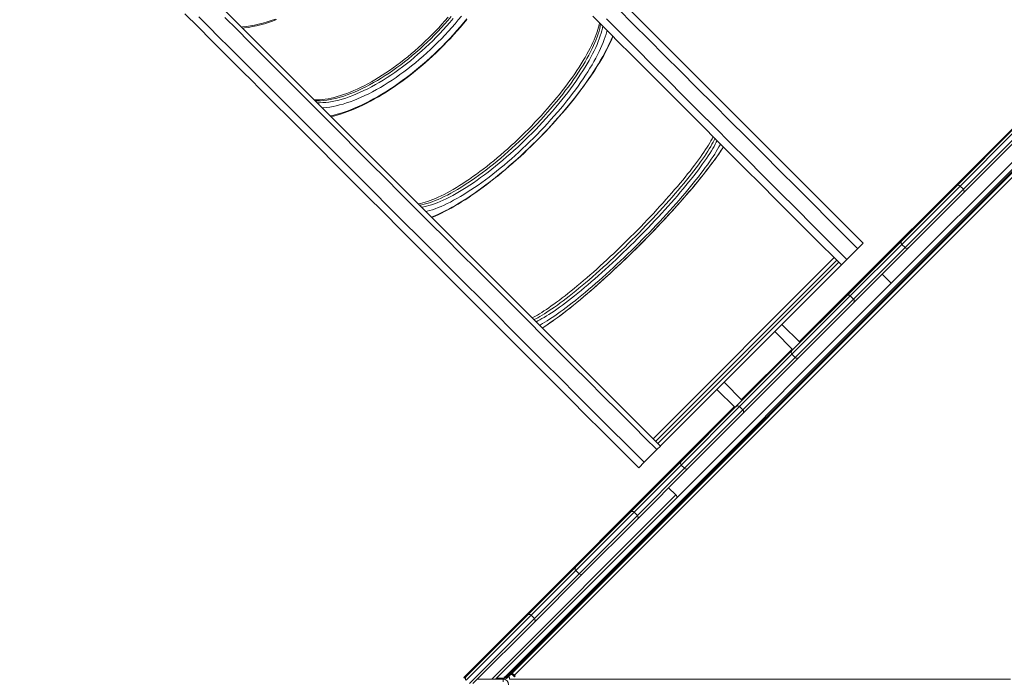
# Model space of a CAD drawing. Units: millimetres. Extents: x -19056 to 39949, y -14134 to 6202.
# Drawn here: x -2981 to -1058, y -3751 to -2463 of the extents above; entities that cross this region are included whole.
import ezdxf

# ---------------------------------------------------------------- set-up
doc = ezdxf.new("R2010")
doc.units = ezdxf.units.MM

msp = doc.modelspace()

# ---------------------------------------------------------------- linework, layer by layer
at = {"color": 7, "linetype": 'Continuous', "lineweight": 15}
for p, q in [((-2581.4, -1651.4), (-1333.5, -2899.2)), ((-2981, -2043.7), (-1729.5, -3295.2)), ((-1458.2, -3091.7), (-924.5, -2558.1)), ((-1457.1, -3092.7), (-923.5, -2559.1)), ((-2033.7, -3746.5), (-921.7, -2634.5)), ((-916.9, -2615.5), (-1278.9, -2977.5)), ((-2031.9, -3748.3), (-919.9, -2636.3)), ((-923.5, -2640.5), (-2027.7, -3744.8)), ((-922.4, -2641.6), (-2026.6, -3745.8)), ((-930, -2649.3), (-2018.9, -3738.3)), ((-925.7, -2653.6), (-2014.7, -3742.5)), ((-1151.2, -2787.6), (-1039.8, -2676.2)), ((-1039.8, -2683.2), (-1144.1, -2787.6)), ((-1137.8, -2793.9), (-1033.5, -2689.6)), ((-1026.4, -2689.6), (-1137.8, -2801)), ((-1144.1, -2787.6), (-1258.1, -2901.5)), ((-1258.1, -2894.4), (-1151.2, -2787.6)), ((-1144.1, -2787.6), (-1137.8, -2793.9)), ((-1251.7, -2907.9), (-1137.8, -2793.9)), ((-1137.8, -2801), (-1244.6, -2907.9)), ((-1365.7, -3002), (-1258.1, -2894.4)), ((-1258.1, -2901.5), (-1358.6, -3002)), ((-1333.5, -2899.2), (-1344.2, -2909.8)), ((-1258.1, -2901.5), (-1251.7, -2907.9)), ((-1344.2, -2909.8), (-1365.4, -2931)), ((-1352.2, -3008.4), (-1251.7, -2907.9)), ((-1244.6, -2907.9), (-1352.2, -3015.5)), ((-1743.8, -3281.1), (-1390.1, -2927.4)), ((-1376.1, -2941.7), (-1729.3, -3295)), ((-1365.4, -2931), (-1376, -2941.6)), ((-1278.9, -2977.5), (-1296.6, -2959.8)), ((-1278.9, -2977.5), (-1698.1, -3396.7)), ((-1472.6, -3108.9), (-1365.7, -3002)), ((-1358.6, -3002), (-1472.6, -3116)), ((-1466.2, -3122.3), (-1352.2, -3008.4)), ((-1352.2, -3015.5), (-1459.1, -3122.3)), ((-1358.6, -3002), (-1352.2, -3008.4)), ((-1456.8, -3093.1), (-1492.1, -3057.7)), ((-1506.2, -3071.9), (-1470.9, -3107.2)), ((-1582, -3218.3), (-1472.6, -3108.9)), ((-1571.1, -3204.6), (-1472.3, -3105.8)), ((-1570, -3205.7), (-1471.2, -3106.9)), ((-1472.6, -3116), (-1574.9, -3218.3)), ((-1568.6, -3224.7), (-1466.2, -3122.3)), ((-1459.1, -3122.3), (-1568.6, -3231.8)), ((-1472.6, -3116), (-1466.2, -3122.3)), ((-1569.7, -3206), (-1605, -3170.7)), ((-1619.2, -3184.8), (-1583.8, -3220.2)), ((-2110.2, -3743.7), (-1585.2, -3218.7)), ((-2109.1, -3744.8), (-1584.2, -3219.8)), ((-1574.9, -3218.3), (-1688.9, -3332.3)), ((-1688.9, -3325.2), (-1582, -3218.3)), ((-1682.5, -3338.6), (-1568.6, -3224.7)), ((-1574.9, -3218.3), (-1568.6, -3224.7)), ((-1568.6, -3231.8), (-1675.4, -3338.6)), ((-1736.6, -3302.2), (-1761.3, -3327)), ((-1729.5, -3295.2), (-1736.6, -3302.2)), ((-1787.9, -3424.3), (-1688.9, -3325.2)), ((-1761.3, -3327), (-1771.9, -3337.6)), ((-1688.9, -3332.3), (-1780.9, -3424.3)), ((-1774.5, -3430.6), (-1682.5, -3338.6)), ((-1675.4, -3338.6), (-1774.5, -3437.7)), ((-1688.9, -3332.3), (-1682.5, -3338.6)), ((-1699.2, -3390.7), (-1713.4, -3376.6)), ((-1698.1, -3396.7), (-2051.7, -3750.3)), ((-1780.9, -3424.3), (-1894.8, -3538.2)), ((-1894.8, -3531.1), (-1787.9, -3424.3)), ((-1888.4, -3544.6), (-1774.5, -3430.6)), ((-1774.5, -3437.7), (-1881.4, -3544.6)), ((-1780.9, -3424.3), (-1774.5, -3430.6)), ((-1989, -3625.3), (-1894.8, -3531.1)), ((-1894.8, -3538.2), (-1981.9, -3625.3)), ((-1894.8, -3538.2), (-1888.4, -3544.6)), ((-1975.6, -3631.7), (-1888.4, -3544.6)), ((-1881.4, -3544.6), (-1975.6, -3638.8)), ((-1981.9, -3625.3), (-2109.1, -3752.5)), ((-2109.1, -3745.4), (-1989, -3625.3)), ((-2102.7, -3758.8), (-1975.6, -3631.7)), ((-1981.9, -3625.3), (-1975.6, -3631.7)), ((-1975.6, -3638.8), (-2095.6, -3758.8)), ((-2113.7, -3747.2), (-2110.2, -3743.7)), ((-2112.7, -3748.3), (-2113.7, -3747.2)), ((-2109.1, -3744.8), (-2112.7, -3748.3)), ((-2109.1, -3745.4), (-2111.9, -3748.3)), ((-2110.9, -3749.3), (-2111.9, -3748.3)), ((-2110.4, -3749), (-2110.9, -3749.3)), ((-2110.2, -3743.7), (-2109.1, -3744.8)), ((-2049.7, -3748.3), (-2036.9, -3748.3)), ((-2036.9, -3748.3), (-2036.9, -3750.3)), ((-2036.9, -3748.3), (-2033, -3748.3)), ((-2036, -3750.3), (-2035.8, -3750.1)), ((-2033.9, -3748.3), (-2035.8, -3750.1)), ((-2034.8, -3746.5), (-2034.2, -3746)), ((-2033, -3748.3), (-2034.8, -3746.5)), ((-2034.2, -3746), (-2033.7, -3746.5)), ((-2031.9, -3748.3), (-2033.7, -3746.5)), ((-2032.9, -3747.3), (-2033.5, -3747.8)), ((-2032.8, -3747.4), (-2033, -3747.6)), ((-2033, -3747.6), (-2032.3, -3748.3)), ((-2033, -3748.3), (-2032.3, -3748.3)), ((-2031.6, -3747.9), (-2031.2, -3748.3)), ((-2031.2, -3748.3), (-2027.7, -3744.8)), ((-2030.2, -3749.3), (-2031.2, -3748.3)), ((-2026.6, -3745.8), (-2030.2, -3749.3)), ((-2027.7, -3744.8), (-2026.6, -3745.8)), ((-2022.1, -3741.4), (-2025, -3744.4)), ((-2024.4, -3748.6), (-2024.4, -3750.3)), ((-2014.7, -3746), (-2019.3, -3741.4)), ((-2014.7, -3742.5), (-2018.9, -3738.3)), ((-2014.7, -3742.5), (-2012.9, -3744.3)), ((-2012.9, -3744.3), (-2014.7, -3746)), ((-2087.1, -3750.3), (-2036.9, -3750.3)), ((-2036.9, -3755.3), (-2036.9, -3750.3))]:
    msp.add_line(p, q, dxfattribs=at)
at = {"color": 8, "linetype": 'Continuous', "lineweight": 15}
for p, q in [((-1385, -2932.3), (-1738.8, -3286.1)), ((-1734.6, -3290.3), (-1380.8, -2936.5)), ((-2058.8, -3750.3), (-1699.2, -3390.7)), ((-2036.9, -3748.9), (-2035.8, -3750.1)), ((-2024.4, -3750.3), (-1045.4, -3750.3))]:
    msp.add_line(p, q, dxfattribs=at)
at = {"color": 7, "linetype": 'Continuous', "lineweight": 15, "flags": 128}
for points in [[(-1344.2, -2909.8), (-1346.4, -2907.5), (-1374.4, -2879.5), (-1402.3, -2851.6), (-1430, -2823.9), (-1463.2, -2790.7), (-1496.1, -2757.8), (-1528.9, -2725), (-1561.4, -2692.5), (-1593.7, -2660.3), (-1626, -2627.9), (-1658.1, -2595.8), (-1689.9, -2564.1), (-1721.3, -2532.6), (-1752.4, -2501.5), (-1782.5, -2471.4), (-1812.3, -2441.7)], [(-2658.2, -2451.3), (-2632.4, -2477.1), (-2606, -2503.6), (-2578.8, -2530.7), (-2562, -2547.5), (-2544.9, -2564.6), (-2528.5, -2581), (-2511.9, -2597.6), (-2483.6, -2625.9), (-2454.8, -2654.7), (-2425.5, -2684), (-2395.6, -2714), (-2365.1, -2744.4), (-2334.2, -2775.3), (-2302.3, -2807.2), (-2270, -2839.6), (-2237.1, -2872.4), (-2203.1, -2906.4), (-2168.7, -2940.9), (-2133.8, -2975.8), (-2112.4, -2997.2), (-2090.8, -3018.7), (-2060.1, -3049.4), (-2029.1, -3080.4), (-1997.8, -3111.7), (-1966.4, -3143.2), (-1934.7, -3174.9), (-1904.6, -3205), (-1874.3, -3235.3), (-1843.8, -3265.7), (-1813.2, -3296.3), (-1792.6, -3316.9), (-1771.9, -3337.6)], [(-2630.9, -2457.5), (-2611.4, -2476.9), (-2591.7, -2496.7), (-2571.5, -2516.8), (-2550.9, -2537.4), (-2530, -2558.3), (-2508.8, -2579.5), (-2487, -2601.3), (-2464.9, -2623.5), (-2442.4, -2645.9), (-2419.6, -2668.7), (-2396.4, -2691.9), (-2373, -2715.3), (-2345.5, -2742.9), (-2317.5, -2770.8), (-2289.1, -2799.2), (-2260.3, -2828), (-2231.1, -2857.2), (-2201.6, -2886.7), (-2171.6, -2916.7), (-2141.3, -2947), (-2111.3, -2977), (-2081, -3007.3), (-2050.3, -3038), (-2019.4, -3068.9), (-1988.3, -3100.1), (-1956.9, -3131.4), (-1925.4, -3163), (-1893.1, -3195.3), (-1860.6, -3227.7), (-1828, -3260.4), (-1794.7, -3293.6), (-1761.3, -3327)], [(-1736.6, -3302.2), (-1759.1, -3279.7), (-1781.6, -3257.2), (-1811.4, -3227.4), (-1841.2, -3197.6), (-1870.7, -3168.1), (-1900.3, -3138.5), (-1929.7, -3109.1), (-1958.9, -3079.9), (-1988.1, -3050.7), (-2017.1, -3021.7), (-2045.9, -2992.9), (-2067.3, -2971.5), (-2088.7, -2950.2), (-2119, -2919.8), (-2149.1, -2889.7), (-2178.9, -2860), (-2208.3, -2830.6), (-2237.5, -2801.4), (-2266.3, -2772.5), (-2294.8, -2744.1), (-2322.8, -2716), (-2350.5, -2688.4), (-2377.7, -2661.1), (-2404.5, -2634.4), (-2430.9, -2607.9), (-2456.9, -2581.9), (-2482.6, -2556.2), (-2507.8, -2531.1), (-2532.5, -2506.3), (-2556.5, -2482.3), (-2580.1, -2458.8)], [(-2144.3, -2458.1), (-2150.3, -2465), (-2156.4, -2471.9), (-2162.6, -2478.7), (-2169, -2485.4), (-2175.5, -2492), (-2182.1, -2498.5), (-2188.7, -2504.9), (-2195.5, -2511.3), (-2202.3, -2517.5), (-2209.2, -2523.5), (-2216.1, -2529.5), (-2223.1, -2535.3), (-2230.2, -2540.9), (-2237.3, -2546.4), (-2244.4, -2551.8), (-2251.5, -2556.9), (-2258.6, -2561.9), (-2265.8, -2566.8), (-2272.9, -2571.4), (-2280, -2575.9), (-2287.1, -2580.1), (-2294.1, -2584.2), (-2301.1, -2588), (-2308.1, -2591.7), (-2315, -2595.1), (-2321.8, -2598.4), (-2328.6, -2601.4), (-2335.2, -2604.2), (-2341.8, -2606.7), (-2348.2, -2609), (-2354.6, -2611.1), (-2360.8, -2613), (-2366.9, -2614.7), (-2372.9, -2616.1), (-2378.7, -2617.2), (-2384.4, -2618.2), (-2389.9, -2618.9), (-2395.3, -2619.4), (-2400.5, -2619.6), (-2405.1, -2619.6)], [(-1376, -2941.6), (-1390.4, -2927.1), (-1417.9, -2899.6), (-1445.3, -2872.2), (-1472.6, -2845), (-1503.1, -2814.4), (-1533.5, -2784.1), (-1563.7, -2753.9), (-1593.6, -2723.9), (-1620.3, -2697.3), (-1646.7, -2670.9), (-1673, -2644.6), (-1702.4, -2615.1), (-1731.6, -2585.9), (-1760.6, -2557), (-1789.2, -2528.4), (-1809.1, -2508.5), (-1828.8, -2488.7), (-1861.5, -2456.1)], [(-1835.1, -2461.2), (-1805.6, -2490.7), (-1775.6, -2520.7), (-1745.3, -2551), (-1715.3, -2581), (-1685, -2611.3), (-1654.4, -2642), (-1623.4, -2672.9), (-1592.3, -2704.1), (-1560.9, -2735.4), (-1529.4, -2767), (-1497.1, -2799.3), (-1464.6, -2831.7), (-1432, -2864.4), (-1398.8, -2897.6), (-1365.4, -2931)], [(-2545.2, -2479.4), (-2541.6, -2479), (-2534.1, -2477.9), (-2526.4, -2476.5), (-2518.7, -2474.8), (-2510.9, -2472.9), (-2503, -2470.8), (-2495.1, -2468.4), (-2487.1, -2465.7), (-2479.1, -2462.8)], [(-2372.4, -2652.3), (-2367.9, -2651.2), (-2361, -2649.3), (-2354.1, -2647.2), (-2347, -2644.8), (-2339.9, -2642.2), (-2332.6, -2639.3), (-2325.3, -2636.3), (-2317.9, -2633), (-2310.5, -2629.5), (-2303, -2625.8), (-2295.5, -2621.8), (-2287.9, -2617.7), (-2280.3, -2613.4), (-2272.7, -2608.8), (-2265, -2604.1), (-2257.4, -2599.2), (-2249.7, -2594), (-2242.1, -2588.8), (-2234.4, -2583.3), (-2226.8, -2577.7), (-2219.2, -2571.9), (-2211.6, -2565.9), (-2204.1, -2559.8), (-2196.7, -2553.6), (-2189.3, -2547.2), (-2181.9, -2540.7), (-2174.7, -2534.1), (-2167.5, -2527.3), (-2160.4, -2520.5), (-2153.4, -2513.5), (-2146.5, -2506.4), (-2139.7, -2499.3), (-2133, -2492.1), (-2126.4, -2484.8), (-2120, -2477.4), (-2113.7, -2469.9), (-2107.6, -2462.4)], [(-1848.5, -2469.1), (-1849.3, -2473), (-1850.4, -2477.4), (-1851.7, -2482), (-1853.2, -2486.7), (-1855, -2491.6), (-1856.9, -2496.7), (-1859.1, -2502), (-1861.5, -2507.4), (-1864.1, -2513), (-1867, -2518.7), (-1870, -2524.5), (-1873.3, -2530.5), (-1876.7, -2536.5), (-1880.4, -2542.7), (-1884.2, -2549), (-1888.3, -2555.4), (-1892.5, -2561.8), (-1896.9, -2568.4), (-1901.5, -2575), (-1906.2, -2581.6), (-1911.2, -2588.4), (-1916.2, -2595.1), (-1921.5, -2601.9), (-1926.9, -2608.7), (-1932.4, -2615.5), (-1938.1, -2622.4), (-1943.9, -2629.2), (-1949.8, -2636.1), (-1955.8, -2642.9), (-1961.9, -2649.7), (-1968.2, -2656.5), (-1974.5, -2663.2), (-1980.9, -2669.9), (-1987.4, -2676.5), (-1994, -2683.1), (-2000.6, -2689.6), (-2007.3, -2696), (-2014, -2702.4), (-2020.8, -2708.6), (-2027.6, -2714.8), (-2034.4, -2720.8), (-2041.3, -2726.7), (-2048.1, -2732.6), (-2055, -2738.2), (-2061.8, -2743.8), (-2068.6, -2749.2), (-2075.4, -2754.4), (-2082.2, -2759.5), (-2088.9, -2764.5), (-2095.6, -2769.2), (-2102.2, -2773.9), (-2108.7, -2778.3), (-2115.2, -2782.5), (-2121.6, -2786.6), (-2127.9, -2790.5), (-2134.1, -2794.1), (-2140.2, -2797.6), (-2146.2, -2800.9), (-2152, -2803.9), (-2157.7, -2806.8), (-2163.3, -2809.4), (-2168.8, -2811.8), (-2174, -2814), (-2179.2, -2816), (-2184.1, -2817.8), (-2188.9, -2819.3), (-2193.5, -2820.7), (-2197.9, -2821.8), (-2202.1, -2822.6)], [(-2175.7, -2848.9), (-2175.7, -2848.9), (-2169.7, -2846.4), (-2163.6, -2843.6), (-2157.3, -2840.7), (-2151, -2837.5), (-2144.6, -2834.1), (-2138, -2830.6), (-2131.4, -2826.8), (-2124.7, -2822.8), (-2117.9, -2818.6), (-2111, -2814.3), (-2104, -2809.7), (-2097, -2805), (-2089.9, -2800.1), (-2082.8, -2795.1), (-2075.6, -2789.8), (-2068.4, -2784.5), (-2061.2, -2778.9), (-2053.9, -2773.2), (-2046.7, -2767.4), (-2039.4, -2761.5), (-2032.1, -2755.4), (-2024.8, -2749.1), (-2017.6, -2742.8), (-2010.3, -2736.4), (-2003.1, -2729.8), (-1995.9, -2723.2), (-1988.8, -2716.4), (-1981.7, -2709.6), (-1974.7, -2702.7), (-1967.7, -2695.7), (-1960.8, -2688.7), (-1954, -2681.6), (-1947.3, -2674.5), (-1940.6, -2667.3), (-1934.1, -2660.1), (-1927.7, -2652.8), (-1921.4, -2645.6), (-1915.2, -2638.3), (-1909.1, -2631), (-1903.1, -2623.7), (-1897.3, -2616.5), (-1891.6, -2609.2), (-1886.1, -2602), (-1880.8, -2594.8), (-1875.6, -2587.6), (-1870.5, -2580.5), (-1865.6, -2573.4), (-1860.9, -2566.4), (-1856.4, -2559.5), (-1852.1, -2552.6), (-1847.9, -2545.8), (-1844, -2539.1), (-1840.2, -2532.5), (-1836.7, -2526), (-1833.3, -2519.6), (-1830.2, -2513.2), (-1827.3, -2507), (-1824.5, -2501), (-1822.2, -2495.4)], [(-1626.3, -2691.3), (-1626.8, -2692.3), (-1628.7, -2695.8), (-1630.7, -2699.6), (-1633, -2703.6), (-1635.6, -2707.7), (-1638.3, -2712), (-1641.2, -2716.6), (-1644.4, -2721.2), (-1647.7, -2726.1), (-1651.2, -2731.1), (-1655, -2736.3), (-1658.9, -2741.6), (-1663, -2747), (-1667.3, -2752.6), (-1671.7, -2758.3), (-1676.3, -2764.1), (-1681.1, -2770.1), (-1686, -2776.1), (-1691.1, -2782.2), (-1696.3, -2788.4), (-1701.7, -2794.7), (-1707.2, -2801.1), (-1712.8, -2807.5), (-1718.6, -2814), (-1724.4, -2820.5), (-1730.4, -2827.1), (-1736.5, -2833.7), (-1742.6, -2840.3), (-1748.8, -2847), (-1755.2, -2853.6), (-1761.5, -2860.3), (-1768, -2867), (-1774.5, -2873.6), (-1781, -2880.2), (-1787.6, -2886.8), (-1794.2, -2893.4), (-1800.9, -2899.9), (-1807.5, -2906.4), (-1814.2, -2912.8), (-1820.8, -2919.2), (-1827.5, -2925.4), (-1834.1, -2931.6), (-1840.8, -2937.7), (-1847.4, -2943.7), (-1853.9, -2949.7), (-1860.4, -2955.5), (-1866.9, -2961.1), (-1873.3, -2966.7), (-1879.6, -2972.1), (-1885.9, -2977.4), (-1892, -2982.6), (-1898.1, -2987.6), (-1904.1, -2992.5), (-1910, -2997.2), (-1915.7, -3001.7), (-1921.4, -3006.1), (-1926.9, -3010.3), (-1932.3, -3014.3), (-1937.5, -3018.1), (-1942.6, -3021.7), (-1947.6, -3025.2), (-1952.3, -3028.4), (-1957, -3031.5), (-1961.4, -3034.3), (-1965.7, -3036.9), (-1969.7, -3039.4), (-1973.6, -3041.6), (-1977.3, -3043.5), (-1979.8, -3044.8)], [(-1959.8, -3064.9), (-1956.4, -3062.7), (-1951.3, -3059.2), (-1946, -3055.6), (-1940.6, -3051.8), (-1935, -3047.8), (-1929.3, -3043.6), (-1923.5, -3039.3), (-1917.6, -3034.7), (-1911.5, -3030.1), (-1905.4, -3025.2), (-1899.1, -3020.2), (-1892.7, -3015), (-1886.3, -3009.7), (-1879.8, -3004.2), (-1873.1, -2998.6), (-1866.5, -2992.9), (-1859.7, -2987), (-1852.9, -2981), (-1846, -2974.9), (-1839.1, -2968.7), (-1832.2, -2962.4), (-1825.2, -2956), (-1818.2, -2949.5), (-1811.2, -2943), (-1804.2, -2936.3), (-1797.1, -2929.6), (-1790.1, -2922.8), (-1783.1, -2916), (-1776.1, -2909.1), (-1769.2, -2902.2), (-1762.2, -2895.2), (-1755.3, -2888.2), (-1748.5, -2881.2), (-1741.7, -2874.2), (-1735, -2867.2), (-1728.4, -2860.1), (-1721.8, -2853.1), (-1715.3, -2846.1), (-1708.9, -2839.2), (-1702.6, -2832.2), (-1696.4, -2825.3), (-1690.3, -2818.4), (-1684.3, -2811.6), (-1678.4, -2804.9), (-1672.7, -2798.2), (-1667.1, -2791.6), (-1661.6, -2785), (-1656.3, -2778.6), (-1651.1, -2772.2), (-1646.1, -2766), (-1641.2, -2759.8), (-1636.5, -2753.7), (-1632, -2747.8), (-1627.7, -2742), (-1623.5, -2736.3), (-1619.5, -2730.8), (-1615.7, -2725.3), (-1612.1, -2720.1), (-1608.6, -2714.9), (-1606.3, -2711.3)], [(-1699.2, -3390.7), (-1698.3, -3391.8), (-1697.7, -3393), (-1697.4, -3394.2), (-1697.5, -3395.5), (-1698.1, -3396.7)]]:
    msp.add_lwpolyline(points, dxfattribs=at)
at = {"color": 8, "linetype": 'Continuous', "lineweight": 15, "flags": 128}
for points in [[(-2138.2, -2456.8), (-2144.5, -2464.3), (-2150.9, -2471.6), (-2157.5, -2478.8), (-2164.2, -2486), (-2171.1, -2493.1), (-2178, -2500.1), (-2185.1, -2506.9), (-2192.3, -2513.6), (-2199.5, -2520.2), (-2206.9, -2526.7), (-2214.3, -2533), (-2221.8, -2539.1), (-2229.3, -2545.1), (-2236.8, -2550.9), (-2244.4, -2556.5), (-2252, -2561.9), (-2259.6, -2567.1), (-2267.2, -2572.1), (-2274.8, -2576.9), (-2282.4, -2581.5), (-2290, -2585.8), (-2297.5, -2590), (-2304.9, -2593.9), (-2312.3, -2597.5), (-2319.6, -2600.9), (-2326.9, -2604.1), (-2334, -2606.9), (-2341.1, -2609.6), (-2348, -2612), (-2354.8, -2614.1), (-2361.5, -2615.9), (-2368.1, -2617.5), (-2374.5, -2618.8), (-2380.8, -2619.8), (-2386.9, -2620.6), (-2392.8, -2621), (-2398.5, -2621.2), (-2403.7, -2621.2)], [(-2399.9, -2625), (-2394.7, -2625), (-2389, -2624.8), (-2383, -2624.4), (-2377, -2623.6), (-2370.7, -2622.6), (-2364.3, -2621.3), (-2357.7, -2619.7), (-2351, -2617.9), (-2344.2, -2615.8), (-2337.3, -2613.4), (-2330.2, -2610.8), (-2323.1, -2607.9), (-2315.8, -2604.7), (-2308.5, -2601.3), (-2301.1, -2597.7), (-2293.7, -2593.8), (-2286.2, -2589.6), (-2278.6, -2585.3), (-2271, -2580.7), (-2263.4, -2575.9), (-2255.8, -2570.9), (-2248.2, -2565.7), (-2240.6, -2560.3), (-2233, -2554.7), (-2225.5, -2548.9), (-2217.9, -2542.9), (-2210.5, -2536.8), (-2203.1, -2530.5), (-2195.7, -2524), (-2188.5, -2517.4), (-2181.3, -2510.7), (-2174.2, -2503.9), (-2167.3, -2496.9), (-2160.4, -2489.8), (-2153.7, -2482.7), (-2147.1, -2475.4), (-2140.6, -2468.1), (-2134.3, -2460.7)], [(-2118.2, -2455.8), (-2124.3, -2463.3), (-2130.6, -2470.8), (-2137, -2478.2), (-2143.6, -2485.5), (-2150.3, -2492.8), (-2157.1, -2500), (-2164.1, -2507), (-2171.2, -2514), (-2178.3, -2520.8), (-2185.6, -2527.5), (-2192.9, -2534.1), (-2200.4, -2540.5), (-2207.8, -2546.8), (-2215.4, -2552.9), (-2222.9, -2558.8), (-2230.6, -2564.6), (-2238.2, -2570.2), (-2245.9, -2575.6), (-2253.5, -2580.8), (-2261.2, -2585.8), (-2268.8, -2590.5), (-2276.4, -2595.1), (-2284, -2599.4), (-2291.6, -2603.5), (-2299.1, -2607.4), (-2306.5, -2611), (-2313.9, -2614.4), (-2321.1, -2617.6), (-2328.3, -2620.5), (-2335.4, -2623.1), (-2342.4, -2625.5), (-2349.2, -2627.6), (-2356, -2629.4), (-2362.6, -2631), (-2369, -2632.3), (-2375.3, -2633.4), (-2381.5, -2634.2), (-2387.5, -2634.7), (-2390, -2634.8)], [(-2373.8, -2650.9), (-2372.2, -2650.6), (-2365.2, -2648.9), (-2358.2, -2646.9), (-2351, -2644.7), (-2343.6, -2642.2), (-2336.2, -2639.4), (-2328.7, -2636.4), (-2321, -2633.2), (-2313.3, -2629.6), (-2305.5, -2625.9), (-2297.7, -2621.9), (-2289.8, -2617.6), (-2281.8, -2613.2), (-2273.8, -2608.5), (-2265.8, -2603.6), (-2257.8, -2598.4), (-2249.8, -2593.1), (-2241.7, -2587.5), (-2233.7, -2581.8), (-2225.7, -2575.9), (-2217.7, -2569.7), (-2209.7, -2563.4), (-2201.9, -2557), (-2194, -2550.4), (-2186.2, -2543.6), (-2178.5, -2536.7), (-2170.9, -2529.6), (-2163.4, -2522.4), (-2156, -2515.1), (-2148.7, -2507.7), (-2141.5, -2500.2), (-2134.5, -2492.6), (-2127.5, -2484.9), (-2120.8, -2477.1), (-2114.1, -2469.3), (-2107.7, -2461.4)], [(-2547.6, -2477.2), (-2545.8, -2477), (-2538, -2476.1), (-2530.2, -2474.9), (-2522.3, -2473.4), (-2514.2, -2471.6), (-2506.1, -2469.6), (-2497.9, -2467.2), (-2489.6, -2464.6), (-2481.3, -2461.7)], [(-1846.2, -2471.1), (-1847, -2475.5), (-1848.1, -2480.4), (-1849.4, -2485.4), (-1851, -2490.7), (-1852.9, -2496.1), (-1855, -2501.7), (-1857.4, -2507.4), (-1860, -2513.4), (-1862.9, -2519.4), (-1866, -2525.6), (-1869.3, -2532), (-1872.9, -2538.4), (-1876.7, -2545), (-1880.7, -2551.7), (-1885, -2558.5), (-1889.4, -2565.4), (-1894.1, -2572.4), (-1899, -2579.4), (-1904, -2586.5), (-1909.3, -2593.7), (-1914.7, -2600.8), (-1920.3, -2608.1), (-1926, -2615.3), (-1932, -2622.6), (-1938, -2629.9), (-1944.3, -2637.1), (-1950.6, -2644.4), (-1957.1, -2651.6), (-1963.7, -2658.8), (-1970.4, -2666), (-1977.2, -2673.1), (-1984.1, -2680.1), (-1991, -2687.1), (-1998.1, -2694), (-2005.2, -2700.8), (-2012.3, -2707.5), (-2019.5, -2714), (-2026.7, -2720.5), (-2034, -2726.9), (-2041.3, -2733.1), (-2048.5, -2739.2), (-2055.8, -2745.1), (-2063.1, -2750.8), (-2070.3, -2756.4), (-2077.5, -2761.9), (-2084.6, -2767.1), (-2091.7, -2772.2), (-2098.8, -2777), (-2105.7, -2781.7), (-2112.6, -2786.2), (-2119.4, -2790.4), (-2126.1, -2794.4), (-2132.7, -2798.2), (-2139.1, -2801.8), (-2145.5, -2805.2), (-2151.7, -2808.3), (-2157.8, -2811.1), (-2163.7, -2813.8), (-2169.4, -2816.1), (-2175, -2818.2), (-2180.5, -2820.1), (-2185.7, -2821.7), (-2190.8, -2823.1), (-2195.6, -2824.1), (-2200, -2824.9)], [(-2195.9, -2829), (-2191.6, -2828.2), (-2186.7, -2827.1), (-2181.7, -2825.8), (-2176.4, -2824.2), (-2171, -2822.3), (-2165.4, -2820.2), (-2159.6, -2817.8), (-2153.7, -2815.2), (-2147.7, -2812.3), (-2141.4, -2809.2), (-2135.1, -2805.9), (-2128.6, -2802.3), (-2122, -2798.5), (-2115.4, -2794.5), (-2108.6, -2790.2), (-2101.7, -2785.8), (-2094.7, -2781.1), (-2087.7, -2776.2), (-2080.6, -2771.2), (-2073.4, -2765.9), (-2066.2, -2760.5), (-2059, -2754.9), (-2051.7, -2749.1), (-2044.5, -2743.2), (-2037.2, -2737.1), (-2029.9, -2730.9), (-2022.7, -2724.6), (-2015.5, -2718.1), (-2008.3, -2711.5), (-2001.1, -2704.8), (-1994, -2698), (-1987, -2691.1), (-1980, -2684.2), (-1973.1, -2677.1), (-1966.3, -2670), (-1959.6, -2662.9), (-1953, -2655.7), (-1946.6, -2648.4), (-1940.2, -2641.2), (-1934, -2633.9), (-1927.9, -2626.6), (-1922, -2619.4), (-1916.2, -2612.1), (-1910.6, -2604.9), (-1905.2, -2597.7), (-1900, -2590.5), (-1894.9, -2583.4), (-1890, -2576.4), (-1885.4, -2569.4), (-1880.9, -2562.6), (-1876.7, -2555.8), (-1872.6, -2549.1), (-1868.8, -2542.5), (-1865.3, -2536), (-1861.9, -2529.7), (-1858.8, -2523.5), (-1855.9, -2517.4), (-1853.3, -2511.5), (-1851, -2505.7), (-1848.8, -2500.1), (-1847, -2494.7), (-1845.4, -2489.5), (-1844, -2484.4), (-1842.9, -2479.6), (-1842.2, -2475.2)], [(-1833.8, -2483.6), (-1834.3, -2485.8), (-1835.7, -2490.9), (-1837.3, -2496.2), (-1839.2, -2501.7), (-1841.3, -2507.3), (-1843.7, -2513.1), (-1846.4, -2519), (-1849.2, -2525.1), (-1852.4, -2531.4), (-1855.7, -2537.8), (-1859.3, -2544.3), (-1863.1, -2550.9), (-1867.1, -2557.6), (-1871.3, -2564.4), (-1875.8, -2571.3), (-1880.5, -2578.3), (-1885.3, -2585.4), (-1890.4, -2592.5), (-1895.6, -2599.7), (-1901, -2606.9), (-1906.6, -2614.2), (-1912.4, -2621.5), (-1918.3, -2628.8), (-1924.3, -2636.1), (-1930.5, -2643.5), (-1936.9, -2650.8), (-1943.3, -2658), (-1949.9, -2665.3), (-1956.6, -2672.5), (-1963.4, -2679.7), (-1970.3, -2686.8), (-1977.3, -2693.9), (-1984.3, -2700.8), (-1991.4, -2707.7), (-1998.6, -2714.5), (-2005.8, -2721.2), (-2013.1, -2727.8), (-2020.4, -2734.3), (-2027.7, -2740.6), (-2035, -2746.8), (-2042.3, -2752.9), (-2049.6, -2758.8), (-2056.9, -2764.5), (-2064.2, -2770.1), (-2071.4, -2775.5), (-2078.6, -2780.8), (-2085.7, -2785.8), (-2092.8, -2790.7), (-2099.8, -2795.3), (-2106.7, -2799.8), (-2113.5, -2804), (-2120.2, -2808), (-2126.9, -2811.8), (-2133.4, -2815.4), (-2139.7, -2818.8), (-2146, -2821.9), (-2152.1, -2824.8), (-2158, -2827.4), (-2163.8, -2829.8), (-2169.5, -2831.9), (-2174.9, -2833.8), (-2180.2, -2835.4), (-2185.3, -2836.8), (-2187.4, -2837.3)], [(-2176.4, -2848.3), (-2175, -2847.7), (-2168.9, -2845.2), (-2162.7, -2842.4), (-2156.3, -2839.4), (-2149.7, -2836.1), (-2143, -2832.6), (-2136.2, -2828.9), (-2129.3, -2824.9), (-2122.2, -2820.7), (-2115.1, -2816.3), (-2107.9, -2811.7), (-2100.5, -2806.9), (-2093.2, -2801.9), (-2085.7, -2796.6), (-2078.2, -2791.2), (-2070.6, -2785.6), (-2063, -2779.8), (-2055.3, -2773.9), (-2047.7, -2767.8), (-2040, -2761.5), (-2032.3, -2755.1), (-2024.6, -2748.5), (-2017, -2741.9), (-2009.3, -2735), (-2001.7, -2728.1), (-1994.1, -2721.1), (-1986.6, -2713.9), (-1979.2, -2706.7), (-1971.8, -2699.4), (-1964.4, -2692), (-1957.2, -2684.5), (-1950.1, -2677), (-1943, -2669.4), (-1936.1, -2661.8), (-1929.3, -2654.1), (-1922.6, -2646.5), (-1916, -2638.8), (-1909.6, -2631.1), (-1903.3, -2623.4), (-1897.2, -2615.8), (-1891.3, -2608.1), (-1885.5, -2600.5), (-1879.9, -2593), (-1874.5, -2585.4), (-1869.3, -2578), (-1864.2, -2570.6), (-1859.4, -2563.3), (-1854.8, -2556), (-1850.4, -2548.9), (-1846.2, -2541.8), (-1842.2, -2534.9), (-1838.5, -2528.1), (-1835, -2521.4), (-1831.7, -2514.9), (-1828.7, -2508.5), (-1825.9, -2502.2), (-1823.4, -2496.1), (-1822.8, -2494.6)], [(-1622.8, -2694.5), (-1624.5, -2698), (-1626.5, -2701.9), (-1628.8, -2706), (-1631.3, -2710.4), (-1634, -2714.9), (-1637, -2719.7), (-1640.2, -2724.6), (-1643.7, -2729.7), (-1647.3, -2735), (-1651.2, -2740.4), (-1655.3, -2746), (-1659.6, -2751.8), (-1664.1, -2757.7), (-1668.7, -2763.7), (-1673.6, -2769.9), (-1678.7, -2776.1), (-1683.9, -2782.5), (-1689.3, -2789), (-1694.9, -2795.6), (-1700.6, -2802.3), (-1706.5, -2809.1), (-1712.5, -2815.9), (-1718.6, -2822.8), (-1724.8, -2829.7), (-1731.2, -2836.7), (-1737.7, -2843.7), (-1744.3, -2850.7), (-1750.9, -2857.8), (-1757.7, -2864.8), (-1764.5, -2871.9), (-1771.3, -2878.9), (-1778.3, -2885.9), (-1785.2, -2892.9), (-1792.2, -2899.8), (-1799.3, -2906.7), (-1806.3, -2913.5), (-1813.3, -2920.2), (-1820.4, -2926.9), (-1827.4, -2933.4), (-1834.4, -2939.9), (-1841.4, -2946.3), (-1848.3, -2952.5), (-1855.2, -2958.7), (-1862, -2964.7), (-1868.8, -2970.5), (-1875.5, -2976.3), (-1882.1, -2981.8), (-1888.6, -2987.2), (-1895, -2992.5), (-1901.3, -2997.5), (-1907.4, -3002.4), (-1913.5, -3007.1), (-1919.4, -3011.6), (-1925.1, -3015.9), (-1930.7, -3019.9), (-1936.2, -3023.8), (-1941.4, -3027.5), (-1946.5, -3030.9), (-1951.5, -3034.1), (-1956.2, -3037.1), (-1960.7, -3039.8), (-1965.1, -3042.3), (-1969.2, -3044.6), (-1973.1, -3046.6), (-1976.6, -3048.3)], [(-1972.4, -3052.5), (-1968.9, -3050.8), (-1965, -3048.8), (-1960.9, -3046.5), (-1956.5, -3044), (-1952, -3041.3), (-1947.3, -3038.3), (-1942.3, -3035.1), (-1937.2, -3031.7), (-1932, -3028), (-1926.5, -3024.1), (-1920.9, -3020.1), (-1915.2, -3015.8), (-1909.3, -3011.3), (-1903.2, -3006.6), (-1897.1, -3001.7), (-1890.8, -2996.6), (-1884.4, -2991.4), (-1877.9, -2986), (-1871.3, -2980.4), (-1864.6, -2974.7), (-1857.9, -2968.9), (-1851, -2962.9), (-1844.1, -2956.7), (-1837.2, -2950.5), (-1830.2, -2944.1), (-1823.2, -2937.6), (-1816.2, -2931.1), (-1809.2, -2924.4), (-1802.1, -2917.7), (-1795.1, -2910.8), (-1788, -2904), (-1781, -2897.1), (-1774.1, -2890.1), (-1767.1, -2883.1), (-1760.3, -2876.1), (-1753.5, -2869), (-1746.7, -2862), (-1740.1, -2854.9), (-1733.5, -2847.9), (-1727, -2840.9), (-1720.7, -2833.9), (-1714.4, -2827), (-1708.3, -2820.1), (-1702.3, -2813.3), (-1696.4, -2806.5), (-1690.7, -2799.8), (-1685.1, -2793.2), (-1679.7, -2786.7), (-1674.5, -2780.3), (-1669.4, -2774.1), (-1664.5, -2767.9), (-1659.9, -2761.9), (-1655.4, -2756), (-1651.1, -2750.2), (-1647, -2744.6), (-1643.1, -2739.2), (-1639.5, -2733.9), (-1636, -2728.8), (-1632.8, -2723.9), (-1629.8, -2719.1), (-1627.1, -2714.6), (-1624.6, -2710.2), (-1622.3, -2706.1), (-1620.3, -2702.2), (-1618.7, -2698.7)], [(-1611.9, -2705.5), (-1612.9, -2707.3), (-1615.2, -2711.4), (-1617.7, -2715.8), (-1620.5, -2720.4), (-1623.5, -2725.2), (-1626.7, -2730.1), (-1630.2, -2735.3), (-1633.8, -2740.6), (-1637.7, -2746), (-1641.8, -2751.7), (-1646.1, -2757.4), (-1650.6, -2763.4), (-1655.3, -2769.4), (-1660.2, -2775.6), (-1665.2, -2781.9), (-1670.5, -2788.3), (-1675.9, -2794.8), (-1681.4, -2801.5), (-1687.2, -2808.2), (-1693, -2814.9), (-1699, -2821.8), (-1705.2, -2828.7), (-1711.4, -2835.7), (-1717.8, -2842.7), (-1724.3, -2849.7), (-1730.8, -2856.8), (-1737.5, -2863.9), (-1744.3, -2871), (-1751.1, -2878.1), (-1758, -2885.1), (-1764.9, -2892.2), (-1771.9, -2899.2), (-1778.9, -2906.2), (-1786, -2913.2), (-1793.1, -2920), (-1800.2, -2926.9), (-1807.3, -2933.6), (-1814.3, -2940.3), (-1821.4, -2946.9), (-1828.4, -2953.3), (-1835.5, -2959.7), (-1842.4, -2966), (-1849.3, -2972.1), (-1856.2, -2978.1), (-1863, -2984), (-1869.7, -2989.7), (-1876.3, -2995.3), (-1882.8, -3000.7), (-1889.2, -3005.9), (-1895.5, -3010.9), (-1901.7, -3015.8), (-1907.8, -3020.5), (-1913.7, -3025), (-1919.5, -3029.3), (-1925.1, -3033.4), (-1930.6, -3037.3), (-1935.9, -3041), (-1941, -3044.4), (-1946, -3047.7), (-1950.7, -3050.7), (-1955.3, -3053.4), (-1959.7, -3056), (-1963.9, -3058.3), (-1965.6, -3059.2)], [(-1960, -3064.7), (-1958.8, -3063.9), (-1953.6, -3060.5), (-1948.2, -3056.9), (-1942.6, -3053), (-1936.9, -3048.9), (-1931, -3044.6), (-1924.9, -3040.2), (-1918.7, -3035.5), (-1912.4, -3030.6), (-1905.9, -3025.5), (-1899.4, -3020.2), (-1892.7, -3014.8), (-1885.8, -3009.2), (-1878.9, -3003.4), (-1871.9, -2997.5), (-1864.9, -2991.4), (-1857.7, -2985.1), (-1850.5, -2978.8), (-1843.2, -2972.3), (-1835.9, -2965.7), (-1828.5, -2958.9), (-1821.1, -2952.1), (-1813.7, -2945.2), (-1806.2, -2938.2), (-1798.8, -2931), (-1791.3, -2923.9), (-1783.9, -2916.6), (-1776.5, -2909.3), (-1769.1, -2902), (-1761.8, -2894.6), (-1754.5, -2887.2), (-1747.2, -2879.8), (-1740.1, -2872.3), (-1733, -2864.9), (-1726, -2857.5), (-1719, -2850), (-1712.2, -2842.6), (-1705.5, -2835.3), (-1698.8, -2827.9), (-1692.4, -2820.7), (-1686, -2813.4), (-1679.8, -2806.3), (-1673.7, -2799.2), (-1667.7, -2792.2), (-1662, -2785.3), (-1656.3, -2778.5), (-1650.9, -2771.8), (-1645.6, -2765.2), (-1640.6, -2758.7), (-1635.7, -2752.4), (-1631, -2746.2), (-1626.5, -2740.1), (-1622.2, -2734.2), (-1618.1, -2728.5), (-1614.3, -2722.9), (-1610.6, -2717.5), (-1607.2, -2712.3), (-1606.4, -2711)]]:
    msp.add_lwpolyline(points, dxfattribs=at)
at = {"color": 7, "linetype": 'Continuous', "lineweight": 15}
for centre, radius, start, end in [((-1147.7, -2791.1), 5, 45, 135), ((-1141.3, -2797.5), 5, 315, 45), ((-1254.5, -2898), 5, 135, 225), ((-1248.2, -2904.3), 5, 225, 315), ((-1362.1, -3005.6), 5, 45, 135), ((-1355.8, -3011.9), 5, 315, 45), ((-1469, -3112.4), 5, 135, 225), ((-1462.7, -3118.8), 5, 225, 315), ((-1578.5, -3221.9), 5, 45, 135), ((-1572.1, -3228.2), 5, 315, 45), ((-1685.3, -3328.7), 5, 135, 225), ((-1679, -3335.1), 5, 225, 315), ((-1784.4, -3427.8), 5, 45, 135), ((-1778, -3434.2), 5, 315, 45), ((-1891.3, -3534.7), 5, 135, 225), ((-1884.9, -3541), 5, 225, 315), ((-1985.5, -3628.9), 5, 45, 135), ((-1979.1, -3635.2), 5, 315, 45), ((-2110.8, -3749.9), 2.01, 77.2837, 126.0439), ((-2105.5, -3748.9), 5, 135, 225), ((-2023.6, -3745.8), 2, 135, 225), ((-2026.4, -3748.6), 2, 0, 45), ((-2020.7, -3742.9), 2, 45, 135), ((-2036.9, -3761.3), 11, 0, 90)]:
    msp.add_arc(centre, radius, start, end, dxfattribs=at)

doc.saveas('drawing.dxf')
